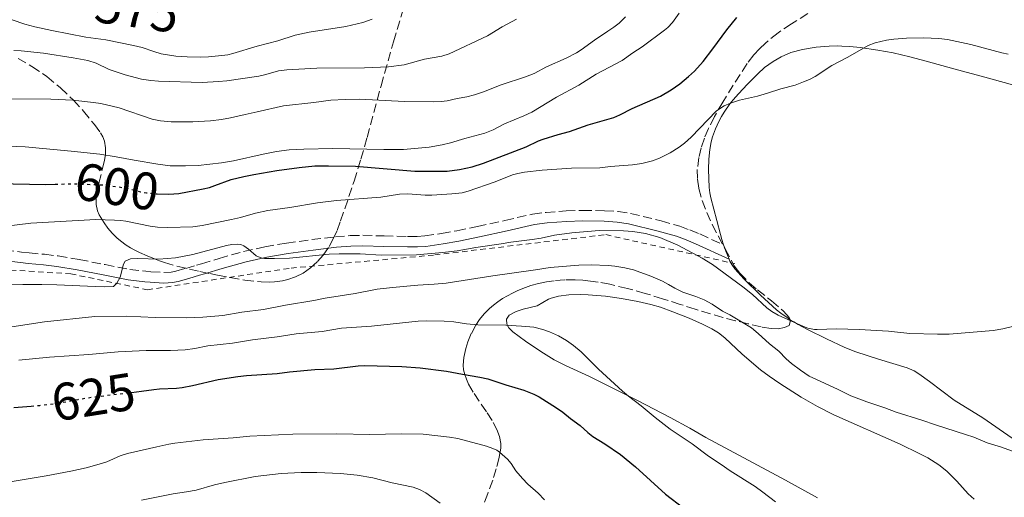
# Model space of a CAD drawing. Units: metres. Extents: x 655808 to 657680, y 4704728 to 4705773.
# Drawn here: x 656410 to 656596, y 4705345 to 4705436 of the extents above; entities that cross this region are included whole.
import ezdxf
from ezdxf.enums import TextEntityAlignment as Align

# ---------------------------------------------------------------- set-up
doc = ezdxf.new("R2010")
doc.units = ezdxf.units.M
doc.header["$MEASUREMENT"] = 0
for name, pattern in [('DGN Style 2', [1.7399219301090239, 1.043953158065414, -0.6959687720436097]), ('DGN Style 3', [2.435890702152634, 1.739921930109024, -0.6959687720436097]), ('DGN Style 5', [1.217945351076317, 0.5219765790327072, -0.6959687720436097])]:
    doc.linetypes.add(name, pattern=pattern)
for name, color, linetype, lineweight in [('Camino', 7, 'DGN Style 3', 0), ('Cota de curva de nivel directora', 7, 'Continuous', 0), ('Curva de nivel directora', 30, 'Continuous', 30), ('Curva de nivel directora no vista', 30, 'DGN Style 5', 30), ('Curva de nivel intermedia', 30, 'Continuous', 0), ('Línea de cambio de uso (parcela vista)', 92, 'Continuous', 0), ('Margen derecho', 7, 'Continuous', 0), ('Valla', 7, 'DGN Style 2', 0), ('Zona arbolada', 92, 'DGN Style 3', 0)]:
    doc.layers.add(name, color=color, linetype=linetype, lineweight=lineweight)
doc.styles.add('Style-Arial', font='arial.ttf')

msp = doc.modelspace()

# ---------------------------------------------------------------- linework, layer by layer
at = {"layer": 'Camino', "color": 7, "linetype": 'DGN Style 3', "lineweight": 0}
msp.add_polyline3d([(656404.4099999999, 4705392.090000001, 606.9600000000065), (656409.989999999, 4705391.440000001, 607.5800000000019), (656411.4299999983, 4705391.300000002, 607.8899999999995), (656414.3500000021, 4705391.029999999, 608.6600000000036), (656416.9600000004, 4705390.710000002, 609.0800000000019), (656420.9099999999, 4705390.03, 609.6100000000007), (656425.8699999999, 4705389.060000002, 610.3899999999996), (656430.51, 4705388.15, 610.7599999999949), (656433.5599999989, 4705387.810000001, 610.9900000000054), (656434.5300000012, 4705387.710000002, 610.9900000000054), (656436.9999999988, 4705387.570000002, 610.8399999999965), (656438.3799999979, 4705387.66, 610.9100000000036), (656439.2600000009, 4705387.820000002, 610.9700000000013), (656441.1400000006, 4705388.36, 611.0200000000043), (656443.1700000024, 4705388.960000002, 610.9900000000054), (656444.1200000001, 4705389.240000002, 610.9100000000036), (656447.4599999995, 4705390.230000001, 610.4299999999931), (656452.1000000021, 4705391.540000001, 610.279999999999), (656456.1099999996, 4705392.470000001, 610.1799999999929), (656460.239999998, 4705393.130000004, 610.0800000000019), (656465.0599999992, 4705393.810000001, 610.2299999999959), (656469.5399999986, 4705394.340000002, 609.9499999999971), (656472.3199999991, 4705394.580000001, 609.9100000000036), (656474.730000001, 4705394.630000002, 609.929999999993), (656478.7499999999, 4705394.510000002, 610.0800000000019), (656483.2100000011, 4705394.410000001, 610.0800000000019), (656485.0300000006, 4705394.42, 610.0800000000019), (656486.4600000011, 4705394.510000002, 610.0800000000019), (656489.6599999998, 4705394.980000001, 610.0800000000019), (656492.5599999987, 4705395.49, 610.0800000000019), (656496.4400000012, 4705396.290000001, 610.3800000000048), (656501.6499999971, 4705397.439999999, 610.2299999999959), (656506.920000002, 4705398.630000001, 610.2299999999959), (656509.4699999979, 4705398.970000001, 610.2299999999959), (656513.2600000009, 4705399.260000001, 610.2299999999959), (656516.4299999982, 4705399.359999999, 610.2599999999948), (656520.57, 4705399.279999999, 610.5399999999936), (656523.1400000005, 4705399.130000002, 610.5599999999977), (656525.510000002, 4705398.78, 610.5200000000042), (656531.280000001, 4705397.37, 610.3200000000072), (656534.8199999993, 4705396.34, 610.2299999999959), (656536.7500000005, 4705395.650000001, 610.2700000000042), (656538.6399999993, 4705394.880000004, 610.3500000000058), (656543.1599999988, 4705392.790000003, 610.3899999999996)], dxfattribs=at)
at = {"layer": 'Curva de nivel directora', "color": 30, "linetype": 'Continuous', "lineweight": 30, "flags": 128}
for points, elevation in [([(656435.5199999991, 4705402.5), (656435.7099999991, 4705402.480000002), (656437.9299999987, 4705402.460000002), (656439.8199999996, 4705402.560000001), (656444.4199999997, 4705403.420000001), (656445.6600000003, 4705403.720000001), (656446.6799999994, 4705404.050000001), (656449.7500000005, 4705405.190000001), (656452.1399999999, 4705405.79), (656454.0199999998, 4705406.160000001), (656458.4199999986, 4705406.930000001), (656462.6200000007, 4705407.470000001), (656465.6399999983, 4705407.779999999), (656468.1799999997, 4705407.830000001), (656473.3200000006, 4705407.720000002), (656484.6100000005, 4705406.800000001), (656490.7300000003, 4705406.82), (656493.0599999994, 4705407.08), (656495.4299999987, 4705407.630000002), (656497.6399999993, 4705408.330000003), (656505.7300000007, 4705411.420000001), (656508.0499999986, 4705412.520000001), (656508.9499999993, 4705412.86), (656511.7599999988, 4705413.74), (656513.889999999, 4705414.34), (656517.4400000008, 4705415.609999999), (656522.3200000002, 4705416.980000001), (656523.449999999, 4705417.480000001), (656525.8200000004, 4705418.7), (656531.1699999992, 4705421.020000001), (656533.1999999988, 4705422.220000001), (656534.8599999995, 4705423.37), (656536.5000000001, 4705424.720000003), (656537.6099999987, 4705425.770000001), (656539.2800000008, 4705427.61), (656541.1200000002, 4705429.980000001), (656543.74, 4705433.630000002), (656545.6299999986, 4705435.940000001)], 600.0000000000002), ([(656405.2799999993, 4705404.460000004), (656414.5099999984, 4705404.260000002), (656416.3700000005, 4705404.320000002)], 600.0000000000002), ([(656430.8699999999, 4705364.840000002), (656432.7400000008, 4705365.070000002), (656435.0599999987, 4705365.410000003), (656436.1499999994, 4705365.53), (656439.3999999994, 4705365.630000001), (656440.4299999998, 4705365.750000001), (656442.39, 4705366.12), (656447.2699999994, 4705367.289999999), (656451.02, 4705367.87), (656452.6399999984, 4705368.050000002), (656458.4599999988, 4705368.430000002), (656460.79, 4705368.710000001), (656465.6499999993, 4705369.150000001), (656469.2500000002, 4705369.29), (656473.8599999992, 4705369.870000001), (656475.1299999988, 4705369.92), (656482.1200000005, 4705369.730000002), (656485.5999999985, 4705369.470000001), (656490.5999999985, 4705368.869999999), (656493.6200000005, 4705368.270000001), (656496.8999999994, 4705367.74), (656498.4100000004, 4705367.41), (656501.8199999991, 4705366.25), (656505.2900000003, 4705365.250000001), (656507.1399999988, 4705364.5), (656508.1899999994, 4705363.970000003), (656511.4599999995, 4705361.880000004), (656512.6299999984, 4705361.060000002), (656514.079999999, 4705359.880000002), (656515.9199999986, 4705358.560000001), (656517.4099999995, 4705357.199999999), (656518.3199999991, 4705356.490000002), (656520.6500000005, 4705355.060000001), (656523.5699999996, 4705353.060000002), (656526.4699999986, 4705350.699999999), (656532.1199999992, 4705345.550000002), (656535.5999999995, 4705342.880000001)], 625.0000000000001), ([(656408.5400000005, 4705361.980000001), (656411.8300000007, 4705362.24)], 625.0000000000001)]:
    msp.add_lwpolyline(points, dxfattribs=dict(at, elevation=elevation))
at = {"layer": 'Curva de nivel directora no vista', "color": 30, "linetype": 'DGN Style 5', "lineweight": 30, "flags": 128}
for points, elevation in [([(656416.3700000005, 4705404.320000002), (656418.3599999996, 4705404.380000002), (656420.0899999996, 4705404.380000002), (656425.91, 4705404.189999999), (656430.0899999999, 4705403.550000001), (656432.5599999997, 4705402.9), (656433.6699999984, 4705402.699999999), (656435.5199999991, 4705402.5)], 600.0000000000006), ([(656411.8300000007, 4705362.24), (656413.4800000002, 4705362.369999999), (656416.8799999999, 4705362.77), (656420.7099999988, 4705363.51), (656423.7099999984, 4705363.980000001), (656430.8699999999, 4705364.840000002)], 625.0000000000005)]:
    msp.add_lwpolyline(points, dxfattribs=dict(at, elevation=elevation))
at = {"layer": 'Curva de nivel intermedia', "color": 30, "linetype": 'Continuous', "lineweight": 0, "flags": 128}
for points, elevation in [([(656401.0400000014, 4705411.779999998), (656410.6900000006, 4705411.4), (656419.4300000003, 4705410.609999999), (656424.8399999995, 4705409.999999999), (656427.9300000007, 4705409.539999999), (656431.3600000017, 4705408.850000001), (656435.8400000011, 4705408.099999999), (656438.1600000011, 4705407.829999999), (656441.0700000012, 4705407.789999999), (656443.4900000021, 4705407.88), (656447.910000001, 4705408.380000001), (656450.1999999997, 4705408.749999999), (656455.79, 4705410.01), (656458.3600000005, 4705410.509999999), (656460.740000001, 4705410.849999999), (656463.5300000004, 4705410.970000002), (656469.010000001, 4705411.09), (656478.7000000007, 4705410.899999999), (656482.4400000002, 4705410.929999999), (656487.3000000016, 4705411.34), (656489.7600000004, 4705411.760000001), (656491.3800000009, 4705412.149999999), (656494.0400000006, 4705412.970000001), (656497.8700000017, 4705414.020000001), (656499.4400000009, 4705414.619999999), (656501.6100000012, 4705415.739999999), (656505.2300000022, 4705417.27), (656506.760000001, 4705418.01), (656511.4300000003, 4705420.849999999), (656515.7000000018, 4705423.090000001), (656518.9600000007, 4705425.180000001), (656523.9100000015, 4705427.789999999), (656525.9600000012, 4705429.269999999), (656527.7200000003, 4705430.399999999), (656531.9400000004, 4705433.509999999), (656532.5500000005, 4705434.05), (656533.4500000014, 4705435.02), (656534.7099999997, 4705436.789999997)], 595.0000000000001), ([(656408.2099999997, 4705435.480000001), (656410.6399999993, 4705434.689999999), (656412.5300000003, 4705434.17), (656415.7199999999, 4705433.459999999), (656422.1900000008, 4705432.21), (656425.9900000006, 4705431.680000001), (656431.240000001, 4705430.659999999), (656432.9000000019, 4705430.220000001), (656435.1100000001, 4705429.460000001), (656436.5000000005, 4705429.069999999)], 580.0000000000001), ([(656408.5600000005, 4705429.710000001), (656409.9500000009, 4705429.630000001), (656414.1700000009, 4705429.15), (656419.7800000012, 4705428.31), (656422.5599999997, 4705427.810000001), (656424.1599999999, 4705427.270000001), (656426.640000001, 4705426.09), (656429.6300000016, 4705425.09), (656432.7699999998, 4705424.230000001), (656434.490000001, 4705423.970000001), (656435.9400000017, 4705423.869999998), (656444.2200000007, 4705423.630000002), (656447.3400000011, 4705423.779999999), (656448.9500000003, 4705423.949999998), (656454.9800000008, 4705424.82), (656456.3200000019, 4705425.130000001), (656458.7500000016, 4705425.8), (656460.3099999995, 4705426.01), (656466.0000000002, 4705426.329999999), (656475.0300000004, 4705426.380000001), (656479.6100000005, 4705426.600000001), (656482.5400000006, 4705426.990000002), (656486.4500000001, 4705428.019999999), (656489.6799999998, 4705428.59), (656491.1200000015, 4705429.029999999), (656498.3500000001, 4705432.439999998), (656501.1200000016, 4705434.179999999), (656503.8900000011, 4705435.63)], 585), ([(656436.5000000005, 4705429.069999999), (656439.2400000007, 4705428.619999998), (656441.3799999999, 4705428.460000002), (656443.9800000016, 4705428.42), (656445.4400000012, 4705428.49), (656448.0000000005, 4705428.73), (656449.1100000013, 4705428.88), (656450.0700000002, 4705429.09), (656454.6600000013, 4705430.520000001), (656458.6199999996, 4705431.539999999), (656461.8700000019, 4705432.61), (656464.5600000008, 4705433.150000001), (656471.5200000012, 4705434.250000001), (656472.5500000016, 4705434.460000001), (656474.7000000018, 4705435.009999999), (656476.4699999999, 4705435.63)], 580.0000000000001), ([(656507.2000000014, 4705425.31), (656509.5700000006, 4705426.59), (656513.3000000013, 4705428.249999999), (656515.2300000001, 4705429.220000001), (656516.1300000009, 4705429.81), (656518.6400000011, 4705431.649999999), (656521.2200000006, 4705433.320000002), (656522.3400000003, 4705434.119999999), (656523.3200000015, 4705434.880000001), (656524.570000001, 4705436.039999999)], 590.0000000000001), ([(656558.32, 4705423.71), (656559.4600000001, 4705424.190000001), (656560.5000000015, 4705424.74), (656563.6900000012, 4705426.83), (656566.7199999997, 4705428.439999999), (656570.5399999997, 4705430.619999998), (656571.8899999999, 4705431.130000001), (656574.0700000012, 4705431.630000001), (656575.4200000013, 4705431.850000001), (656577.86, 4705432.039999999), (656581.0600000008, 4705432.109999999), (656583.990000001, 4705431.98), (656585.6300000016, 4705431.77), (656590.0199999993, 4705430.789999999), (656595.9100000013, 4705429.220000001), (656597.1200000005, 4705428.96)], 605.0000000000001), ([(656407.6900000012, 4705420.539999999), (656415.5299999999, 4705420.46), (656419.7099999997, 4705420.23), (656423.6700000004, 4705419.840000001), (656425.0200000005, 4705419.65), (656428.5200000008, 4705418.789999999), (656434.7700000004, 4705416.650000001), (656436.3399999995, 4705416.359999998), (656438.3900000014, 4705416.180000001), (656442.4900000007, 4705416.13), (656445.8500000001, 4705416.359999998), (656447.890000001, 4705416.579999999), (656449.6000000008, 4705416.880000001), (656452.4100000004, 4705417.560000001), (656454.7100000004, 4705418.019999999), (656459.6600000013, 4705419.21), (656465.4600000017, 4705419.8), (656468.6700000013, 4705420.279999998), (656471.4000000005, 4705420.41), (656474.1100000017, 4705420.429999999), (656482.6500000001, 4705420.029999998), (656488.1200000019, 4705419.960000001), (656489.5700000003, 4705420.010000001), (656490.7200000014, 4705420.130000001), (656492.6100000001, 4705420.59), (656494.4200000007, 4705420.92), (656495.9299999994, 4705421.28), (656497.6399999993, 4705421.820000002), (656500.9899999998, 4705423.189999999), (656505.5700000019, 4705424.669999998), (656507.2000000014, 4705425.31)], 590.0000000000001), ([(656404.4500000001, 4705396.020000001), (656411.7700000004, 4705396.949999998), (656424.0500000004, 4705397.609999999), (656427.6500000014, 4705397.529999999), (656428.8100000013, 4705397.429999999), (656429.7500000001, 4705397.29), (656434.3800000015, 4705396.329999999), (656435.7699999994, 4705396.190000001), (656437.7099999996, 4705396.119999998), (656442.4900000007, 4705396.26), (656444.2400000008, 4705396.470000001), (656449.7900000009, 4705397.609999999), (656451.5200000008, 4705398.019999999), (656454.3500000006, 4705398.850000001), (656456.7100000009, 4705399.310000001), (656460.8799999994, 4705399.909999999), (656466.1299999999, 4705400.759999999), (656469.7000000017, 4705401.239999999), (656478.1399999995, 4705401.880000001), (656481.6900000012, 4705402.449999998), (656483.2500000015, 4705402.5), (656486.5700000006, 4705402.209999999), (656487.7799999999, 4705402.220000001), (656491.610000001, 4705402.48), (656493.5900000014, 4705402.71), (656494.6799999999, 4705402.980000001), (656499.85, 4705404.789999999), (656503.14, 4705406.119999999), (656504.1000000011, 4705406.38), (656505.3600000017, 4705406.609999998), (656508.7100000001, 4705406.99), (656514.3000000003, 4705407.38), (656519.6500000014, 4705407.410000001), (656521.7100000001, 4705407.67), (656525.8600000007, 4705407.989999999), (656527.6700000011, 4705408.249999999), (656529.6800000007, 4705408.779999998), (656531.0199999994, 4705409.279999999), (656533.0199999999, 4705410.279999998), (656534.6900000018, 4705411.359999998), (656535.7300000011, 4705412.130000002), (656537.0099999999, 4705413.24), (656541.8100000009, 4705418.24), (656543.2500000005, 4705419.190000001), (656544.4400000017, 4705419.670000001), (656546.1400000005, 4705420.259999999), (656549.6000000006, 4705421.05), (656551.4800000003, 4705421.56), (656554.0199999994, 4705422.38), (656556.7000000017, 4705423.130000001), (656558.32, 4705423.71)], 605.0000000000001), ([(656399.7400000006, 4705385.510000001), (656410.2600000015, 4705385.32), (656413.810000001, 4705385.32), (656416.7000000012, 4705385.249999999), (656423.9800000011, 4705384.929999999), (656425.8099999995, 4705384.88), (656427.4099999999, 4705384.939999999), (656428.0600000003, 4705385.529999998), (656428.6799999995, 4705386.710000001), (656429.320000001, 4705389.149999999), (656429.6699999997, 4705389.75), (656430.6799999999, 4705390.159999999), (656432.05, 4705390.2), (656436.0199999998, 4705390.09), (656439.2100000017, 4705390.380000001), (656442.4500000004, 4705390.98), (656448.8699999999, 4705392.679999999), (656449.8800000001, 4705392.859999999), (656451.02, 4705392.96), (656451.560000001, 4705392.869999998), (656452.1399999999, 4705392.63), (656453.0400000009, 4705391.970000001), (656454.4700000011, 4705390.73), (656455.5599999997, 4705390.269999999), (656456.0700000017, 4705390.220000001), (656457.9900000016, 4705390.2), (656460.8200000013, 4705390.31), (656468.3099999992, 4705391.050000002), (656470.2400000005, 4705391.119999998), (656474.2400000015, 4705391.109999999), (656478.2200000001, 4705390.869999998), (656484.9200000011, 4705390.949999998), (656489.8400000008, 4705391.34), (656492.6100000001, 4705391.689999999), (656496.1600000019, 4705392.33), (656500.9899999998, 4705393.01), (656502.7900000013, 4705393.34), (656506.8100000002, 4705393.81), (656508.5700000015, 4705394.100000001), (656511.0599999994, 4705394.65), (656514.3700000019, 4705395.109999998), (656519.5500000007, 4705395.570000002), (656524.1399999995, 4705395.470000001), (656525.9099999998, 4705395.37), (656528.3100000004, 4705394.939999999), (656531.0599999997, 4705394.179999999), (656534.4800000017, 4705392.739999999), (656539.0999999996, 4705390.31), (656541.0199999998, 4705389.100000001), (656546.7900000009, 4705384.88), (656548.6200000015, 4705383.38), (656551.3700000008, 4705380.899999999), (656552.2900000017, 4705380.199999999), (656553.4900000021, 4705379.489999998), (656555.3099999991, 4705378.630000001)], 609.9999999999999), ([(656406.4999999999, 4705376.999999999), (656414.3300000018, 4705378.230000001), (656423.8899999994, 4705379.199999998), (656429.9199999999, 4705379.31), (656435.3400000003, 4705379.06), (656441.2099999998, 4705378.960000001), (656444.3500000003, 4705379.109999998), (656448.1900000004, 4705379.429999999), (656451.78, 4705380.029999999), (656455.9000000019, 4705380.579999999), (656460.0300000003, 4705381.399999999), (656465.4100000003, 4705382.279999998), (656467.5700000017, 4705382.689999999), (656473.2600000001, 4705383.559999999), (656477.4600000001, 4705384.38), (656480.3300000001, 4705384.720000002), (656485.1400000001, 4705385.140000001), (656488.2500000015, 4705385.329999999), (656490.5000000001, 4705385.56), (656499.3899999994, 4705386.970000001), (656507.4900000021, 4705388.05), (656510.23, 4705388.539999999), (656515.6600000015, 4705388.949999998), (656518.0199999998, 4705389.04), (656521.2400000006, 4705388.899999999), (656522.5500000004, 4705388.760000001), (656524.41, 4705388.460000001), (656526.0300000005, 4705388.05), (656529.3699999999, 4705386.850000001), (656531.5700000017, 4705385.929999999), (656532.7000000003, 4705385.32), (656533.8899999994, 4705384.58), (656535.4400000006, 4705383.82), (656537.9100000005, 4705383.009999999), (656539.4400000017, 4705382.41), (656540.9500000004, 4705381.59), (656542.9500000009, 4705380.26), (656544.3099999998, 4705379.529999999), (656548.4400000004, 4705377.059999999), (656549.7000000012, 4705376.009999999), (656551.8300000012, 4705374.029999998), (656553.6100000005, 4705372.630000001), (656555.040000001, 4705371.179999999), (656556.0100000009, 4705370.32), (656557.7200000009, 4705369.029999998), (656559.3800000016, 4705367.939999999), (656561.4400000003, 4705366.930000001), (656564.9000000004, 4705365.369999999), (656567.3099999998, 4705364.17), (656570.3099999995, 4705363.060000001), (656573.7600000006, 4705361.890000002), (656575.8799999995, 4705361.070000002), (656580.7600000012, 4705359.56), (656583.3300000017, 4705358.67), (656589.0500000014, 4705356.849999999), (656590.5800000003, 4705356.31), (656593.1200000017, 4705355.289999999)], 615), ([(656409.4600000014, 4705370.939999999), (656415.320000002, 4705371.509999999), (656422.7400000006, 4705372.039999999), (656428.3399999997, 4705372.550000001), (656433.6300000005, 4705372.800000001), (656438.2300000006, 4705372.779999998), (656441.0199999999, 4705372.929999999), (656442.8500000006, 4705373.159999998), (656445.3400000005, 4705373.659999999), (656450.0000000009, 4705374.17), (656453.7800000005, 4705374.830000001), (656458.4900000001, 4705375.359999998), (656462.0700000008, 4705375.92), (656467.0199999996, 4705376.409999998), (656470.6699999997, 4705376.999999999), (656476.3600000005, 4705377.42), (656485.2100000017, 4705378.36), (656486.7100000015, 4705378.430000001), (656490.1800000004, 4705378.329999999), (656491.9700000009, 4705378.219999999), (656494.4100000017, 4705377.859999999), (656496.5100000005, 4705377.66), (656501.8200000012, 4705377.59), (656504.8000000007, 4705377.42), (656507.1400000011, 4705377.189999999), (656508.870000001, 4705376.789999999), (656510.1200000006, 4705376.33), (656511.8500000006, 4705375.579999999), (656513.3800000016, 4705374.660000001), (656514.7000000004, 4705373.699999999), (656516.1500000011, 4705372.509999998), (656519.400000001, 4705369.220000001), (656523.9699999997, 4705365.05), (656525.1299999999, 4705364.109999998), (656527.5300000004, 4705362.31), (656530.1600000011, 4705360.09), (656532.9999999999, 4705357.880000001), (656537.1600000019, 4705355.069999999), (656540.2599999997, 4705352.720000001), (656542.6800000004, 4705351.149999999), (656544.3800000015, 4705349.970000001), (656549.130000001, 4705346.96), (656550.5700000006, 4705345.930000001), (656552.9900000013, 4705344.07)], 620.0000000000001), ([(656555.3099999991, 4705378.630000001), (656558.2900000009, 4705377.329999999), (656559.1500000014, 4705377.019999999), (656560.3600000007, 4705376.779999999), (656560.8900000004, 4705376.76), (656564.5700000017, 4705376.88), (656568.85, 4705376.779999999), (656574.4400000002, 4705376.440000001), (656578.4700000001, 4705376.029999998), (656583.7300000017, 4705375.859999998), (656585.9500000012, 4705375.880000001), (656594.2700000006, 4705376.59), (656596.1000000013, 4705376.88), (656597.9299999997, 4705377.32)], 609.9999999999999), ([(656408.240000001, 4705347.930000001), (656414.6800000005, 4705348.999999999), (656419.3400000009, 4705349.88), (656422.2700000012, 4705350.539999999), (656425.1600000013, 4705351.350000001), (656426.1400000004, 4705351.679999999), (656428.7199999997, 4705352.77), (656430.100000001, 4705353.23), (656435.6199999996, 4705354.52), (656437.9000000019, 4705354.980000001), (656439.0700000008, 4705355.179999999), (656444.4500000009, 4705355.859999998), (656450.1600000019, 4705356.199999998), (656453.270000001, 4705356.509999999), (656461.4699999995, 4705356.88), (656469.8, 4705356.96), (656476.0600000008, 4705356.830000001), (656481.9700000007, 4705357.000000001), (656486.1700000005, 4705356.909999999), (656491.1900000008, 4705356.33), (656492.7400000021, 4705356.06), (656498.1800000002, 4705354.619999998), (656499.4100000019, 4705354.2), (656500.1400000004, 4705353.88), (656500.6700000003, 4705353.519999999), (656502.1500000021, 4705352.17), (656502.8600000006, 4705351.33), (656503.7700000004, 4705349.970000001), (656505.030000001, 4705348.480000001), (656506.0300000003, 4705347.420000001), (656507.9500000002, 4705345.689999999), (656509.1900000006, 4705344.42)], 630.0000000000001), ([(656593.1200000017, 4705355.289999999), (656595.870000001, 4705354.470000001), (656599.1600000013, 4705353.23)], 615), ([(656432.7200000007, 4705344.380000001), (656438.74, 4705345.560000001), (656441.2800000014, 4705345.95), (656443.120000001, 4705346.31), (656446.570000002, 4705347.310000001), (656448.5500000003, 4705347.760000001), (656454.2900000003, 4705348.849999999), (656459.240000001, 4705349.42), (656463.0099999995, 4705349.630000001), (656466.0100000014, 4705349.66), (656470.5100000009, 4705349.439999999), (656473.6700000014, 4705349.109999998), (656476.5900000005, 4705348.609999999), (656480.2699999998, 4705347.689999999), (656484.2700000006, 4705346.84), (656485.4500000009, 4705346.42), (656486.6500000011, 4705345.8), (656489.4000000004, 4705343.829999999)], 635.0000000000001)]:
    msp.add_lwpolyline(points, dxfattribs=dict(at, elevation=elevation))
at = {"layer": 'Línea de cambio de uso (parcela vista)', "color": 92, "linetype": 'Continuous', "lineweight": 0, "extrusion": (-0.02518031786332118, 0.0761815743589923, 0.9967759624511856), "elevation": 342540.3982745534, "flags": 128}
msp.add_lwpolyline([(-2100074.089412643, -4247837.127900819), (-2100074.089412643, -4247837.743591009)], dxfattribs=at)
at = {"layer": 'Línea de cambio de uso (parcela vista)', "color": 92, "linetype": 'Continuous', "lineweight": 0, "extrusion": (0.24558483547492, 0.162126141216263, 0.955721299814481), "elevation": 924687.305486696, "flags": 128}
msp.add_lwpolyline([(3565153.028675502, -3001063.811777432), (3565154.633095351, -3001064.117615538), (3565155.240325093, -3001064.289564517)], dxfattribs=at)
at = {"layer": 'Línea de cambio de uso (parcela vista)', "color": 92, "linetype": 'Continuous', "lineweight": 0}
for points in [[(656543.1600000003, 4705392.789999999, 610.1000000000058), (656542.8200000003, 4705393.82, 610.0200000000041), (656542.5700000003, 4705394.75, 609.8500000000058), (656541.8399999999, 4705397.430000001, 609.1100000000006), (656540.7100000001, 4705401.74, 608.5099999999948), (656540.5099999999, 4705402.710000001, 608.320000000007), (656540.4000000004, 4705403.689999999, 608.1300000000047), (656540.2699999996, 4705407.100000001, 607.4900000000052), (656540.3499999996, 4705409.07, 607.1499999999943), (656540.5499999998, 4705410.930000001, 606.7700000000041), (656540.8200000003, 4705412.350000001, 606.3600000000006), (656541.0700000003, 4705413.279999999, 606.0899999999965), (656541.6299999999, 4705414.84, 605.7700000000041), (656542.2400000002, 4705416.210000001, 605.6300000000047), (656542.7599999999, 4705417.180000001, 605.4799999999959), (656543.25, 4705418, 605.2100000000064), (656544.3200000003, 4705419.560000001, 604.5200000000041), (656544.9900000002, 4705420.33, 604.3800000000047), (656545.9800000006, 4705421.449999999, 604.3800000000047), (656547.6900000004, 4705423.289999999, 604.4400000000023), (656549.6500000004, 4705425.25, 604.0899999999965), (656550.9299999997, 4705426.430000001, 603.9400000000023), (656552.54, 4705427.609999999, 603.8399999999965), (656554.04, 4705428.49, 603.820000000007), (656555.8700000001, 4705429.279999999, 603.820000000007), (656558.0999999996, 4705429.869999999, 603.820000000007), (656560.6900000004, 4705430.300000001, 603.820000000007), (656563.1799999997, 4705430.52, 603.7200000000012), (656564.6799999997, 4705430.550000001, 603.6600000000036), (656565.5999999996, 4705430.529999999, 603.679999999993), (656567.0899999999, 4705430.449999999, 603.820000000007), (656569.0700000003, 4705430.26, 604.0599999999977), (656572.3899999997, 4705429.77, 604.1900000000023), (656575.3399999999, 4705429.210000001, 604.2599999999948), (656578.5, 4705428.460000001, 604.3999999999943), (656581.54, 4705427.680000001, 604.570000000007), (656586.8099999997, 4705426.220000001, 605.1600000000036), (656592.7100000001, 4705424.600000001, 605.4700000000012), (656599.3399999999, 4705422.779999999, 605.9600000000064)], [(656555.7790999999, 4705378.6249, 610.6255999999995), (656555.1799999997, 4705379.01, 610.5399999999936), (656553.9800000006, 4705379.880000001, 610.3699999999953), (656553.2000000002, 4705380.52, 610.320000000007), (656550.1399999997, 4705383.25, 610.4400000000023), (656547.0599999997, 4705386.300000001, 610.5), (656545.2999999998, 4705388.25, 610.429999999993), (656544.7300000006, 4705389.060000001, 610.3699999999953), (656544.3499999996, 4705389.75, 610.320000000007), (656544.1900000004, 4705390.109999999, 610.2899999999936)], [(656560.9900000002, 4705344.800000001, 619.6600000000036), (656554.9199999999, 4705348.199999999, 619.3999999999943), (656544.2699999996, 4705353.869999999, 619), (656541.5599999997, 4705355.32, 618.9499999999971), (656539.8099999997, 4705356.289999999, 618.9799999999959), (656536.7699999996, 4705358.02, 619.1600000000036), (656533.0099999999, 4705360.09, 619.4799999999959), (656526.8200000003, 4705363.300000001, 620.1100000000006), (656521.7400000002, 4705365.850000001, 620.4900000000052), (656517.7000000002, 4705367.84, 620.6100000000006), (656513.1600000003, 4705369.930000001, 620.4799999999959), (656510.9900000002, 4705371.029999999, 620.4600000000064), (656508.4699999997, 4705372.58, 620.4600000000064), (656505.5599999997, 4705374.52, 620.4600000000064), (656503.1500000004, 4705376.310000001, 620.3099999999977), (656502.4199999999, 4705377.100000001, 620.3099999999977), (656502.04, 4705377.75, 620.3099999999977), (656502, 4705378.699999999, 620.3099999999977), (656502.5, 4705379.449999999, 620.1600000000036), (656503.8200000003, 4705380.17, 620.1600000000036), (656505.1600000003, 4705380.609999999, 620.1399999999994), (656507.7800000003, 4705381.230000001, 620.0099999999948), (656509.9400000004, 4705382.51, 620.029999999999), (656510.4500000002, 4705382.720000001, 620.0099999999948), (656511.8499999996, 4705383.08, 619.7100000000064), (656513.7699999996, 4705383.33, 619.1000000000058), (656515.9400000004, 4705383.369999999, 618.6999999999971), (656517.4299999997, 4705383.33, 618.5200000000041), (656520.7800000003, 4705383.060000001, 618.3999999999943), (656523.7999999998, 4705382.66, 618.279999999999), (656526.9100000003, 4705382.09, 618.1600000000036), (656529.3399999999, 4705381.52, 618.1000000000058), (656531.2000000002, 4705380.970000001, 618.0200000000041), (656533.5499999998, 4705380.130000001, 617.8699999999953), (656536.6399999997, 4705378.880000001, 617.6300000000047), (656539.1200000001, 4705377.779999999, 617.4400000000023), (656540.9100000003, 4705376.880000001, 617.2700000000041), (656542.1900000004, 4705376.119999999, 617.1600000000036), (656543.4100000003, 4705375.17, 617.1300000000047), (656546.6799999997, 4705372.08, 617.1300000000047), (656550.1399999997, 4705369.109999999, 617.1300000000047), (656551.7599999999, 4705367.92, 617.0899999999965), (656553.8200000003, 4705366.529999999, 616.9900000000052), (656557.8899999997, 4705363.930000001, 617.0500000000029), (656560.9299999997, 4705362.180000001, 617.1999999999971), (656564.04, 4705360.59, 617.3699999999953), (656576.6500000004, 4705355.01, 618.0599999999977), (656580.2400000002, 4705353.26, 618.0200000000041), (656581.8700000001, 4705352.41, 618.1000000000058), (656583.9800000006, 4705351.08, 618.2899999999936), (656585.4800000006, 4705349.880000001, 618.3899999999994), (656587.4100000003, 4705347.99, 618.5), (656589.5099999999, 4705345.560000001, 618.8000000000029), (656590.6500000004, 4705344.57, 618.9100000000036)], [(656618.2100000001, 4705343.970000001, 616.4100000000036), (656614.2300000006, 4705346.08, 616.2400000000052), (656610.7599999999, 4705348.029999999, 616.0899999999965), (656608.1799999997, 4705349.550000001, 615.929999999993), (656605.7300000006, 4705351.039999999, 615.6600000000036), (656601.9500000002, 4705353.430000001, 615.1600000000036), (656597.8799999999, 4705356.119999999, 614.6000000000058), (656592.3200000003, 4705360, 613.8000000000029), (656586.8499999996, 4705363.380000001, 612.929999999993), (656582.1799999997, 4705366.91, 612.2899999999936), (656580.2000000002, 4705368.380000001, 611.8500000000058), (656579.3099999997, 4705368.939999999, 611.6900000000023), (656577.9400000004, 4705369.51, 611.5), (656572.5, 4705371.15, 610.8899999999994), (656568.2199999997, 4705372.52, 610.929999999993), (656566.1699999999, 4705373.32, 610.820000000007), (656562.6500000004, 4705374.970000001, 610.6199999999953), (656559.0700000003, 4705376.75, 610.75), (656557.2999999998, 4705377.689999999, 610.779999999999), (656556.4400000004, 4705378.199999999, 610.7200000000012), (656555.7790999999, 4705378.6249, 610.6255999999995)]]:
    msp.add_polyline3d(points, dxfattribs=at)
at = {"layer": 'Margen derecho', "color": 7, "linetype": 'Continuous', "lineweight": 0}
msp.add_polyline3d([(656404.2199999976, 4705390.100000001, 606.9600000000065), (656409.7699999998, 4705389.450000001, 607.5800000000019), (656411.2399999984, 4705389.310000001, 607.8899999999995), (656414.1299999985, 4705389.040000002, 608.6600000000036), (656416.6599999988, 4705388.730000001, 609.0800000000019), (656420.5399999989, 4705388.060000001, 609.6100000000007), (656425.4899999977, 4705387.100000001, 610.3899999999996), (656430.2100000007, 4705386.17, 610.7599999999949), (656433.350000001, 4705385.820000002, 610.9900000000054), (656434.3700000002, 4705385.720000001, 610.9900000000054), (656437.0100000022, 4705385.57, 610.8399999999965), (656438.6200000015, 4705385.670000001, 610.9100000000036), (656439.719999999, 4705385.87, 610.9700000000013), (656441.6999999994, 4705386.440000001, 611.0200000000043), (656443.7399999979, 4705387.040000001, 610.9900000000054), (656444.6900000002, 4705387.33, 610.9100000000036), (656448.0199999983, 4705388.310000001, 610.4299999999931), (656452.6000000003, 4705389.609999999, 610.279999999999), (656456.4999999985, 4705390.510000001, 610.1799999999929), (656460.5399999997, 4705391.17, 610.0800000000019), (656465.3099999975, 4705391.82, 610.2299999999959), (656469.7399999975, 4705392.350000001, 609.9499999999971), (656472.4200000019, 4705392.58, 609.9100000000036), (656474.7199999975, 4705392.630000002, 609.929999999993), (656478.6900000017, 4705392.510000001, 610.0800000000019), (656483.1900000012, 4705392.41, 610.0800000000019), (656485.1000000022, 4705392.420000002, 610.0800000000019), (656486.6700000013, 4705392.52, 610.0800000000019), (656489.9699999981, 4705393, 610.0800000000019), (656492.9299999997, 4705393.520000001, 610.0800000000019), (656496.8599999992, 4705394.340000002, 610.3800000000048), (656502.0699999994, 4705395.49, 610.2299999999959), (656507.2699999984, 4705396.660000003, 610.2299999999959), (656509.6800000002, 4705396.980000001, 610.2299999999959), (656513.3700000005, 4705397.27, 610.2299999999959), (656516.4400000017, 4705397.359999999, 610.2599999999948), (656520.510000002, 4705397.280000002, 610.5399999999936), (656522.9400000017, 4705397.130000001, 610.5599999999977), (656525.1200000008, 4705396.82, 610.5200000000042), (656530.7600000004, 4705395.440000001, 610.3200000000072), (656534.199999998, 4705394.439999999, 610.2299999999959), (656536.0300000008, 4705393.78, 610.2700000000042), (656537.839999999, 4705393.040000001, 610.3500000000058), (656544.1900000013, 4705390.11, 610.3899999999996)], dxfattribs=at)
at = {"layer": 'Valla', "color": 7, "linetype": 'DGN Style 2', "lineweight": 0}
msp.add_polyline3d([(656211.8399999999, 4705379.630000001, 598.9199999999983), (656242.0999999996, 4705381.550000001, 602.279999999999), (656277.0300000003, 4705388.42, 599.6900000000023), (656310.1100000005, 4705395.300000001, 600.3000000000029), (656324.9600000001, 4705396.67, 602.1999999999971), (656355.2199999997, 4705392.550000001, 604.570000000007), (656371.4500000002, 4705390.350000001, 605.8699999999953), (656419.3099999997, 4705387.32, 609.1300000000047), (656433.8899999997, 4705384.300000001, 612.2400000000052), (656461.1200000001, 4705388.42, 611.1000000000058), (656488.3499999996, 4705390.9, 610.2700000000041), (656520.7999999998, 4705394.75, 610.5899999999965), (656545.2800000003, 4705389.25, 609.570000000007)], dxfattribs=at)
at = {"layer": 'Zona arbolada', "color": 92, "linetype": 'DGN Style 3', "lineweight": 0, "extrusion": (0.2312963425791177, 0.5815978190049356, 0.7799012622365897), "elevation": 2888979.655978511, "flags": 128}
msp.add_lwpolyline([(1128747.696652869, -3598803.640379617), (1128747.021514742, -3598803.129117932), (1128746.703490212, -3598802.759891135)], dxfattribs=at)
at = {"layer": 'Zona arbolada', "color": 92, "linetype": 'DGN Style 3', "lineweight": 0}
for points in [[(656409.3200000003, 4705428.189999999, 596.0200000000041), (656411.9400000004, 4705426.67, 596.529999999999), (656414.7699999996, 4705424.720000001, 597.2599999999948), (656417.4000000004, 4705422.58, 598.1499999999943), (656419.8200000003, 4705420.279999999, 599.2299999999959), (656421.7400000002, 4705418.189999999, 600.3099999999977), (656423.7999999998, 4705415.630000001, 601.7899999999936), (656424.9500000002, 4705414.060000001, 602.7899999999936), (656425.4000000004, 4705413.279999999, 603.2899999999936), (656425.7000000002, 4705412.470000001, 603.7899999999936), (656425.9100000003, 4705411.210000001, 604.5399999999936), (656425.8899999997, 4705409.880000001, 605.3000000000029), (656425.6799999997, 4705408.550000001, 606.0500000000029), (656424.5099999999, 4705403.980000001, 608.570000000007), (656424.1799999997, 4705402.199999999, 609.570000000007), (656424.1200000001, 4705401.33, 610.0800000000017), (656424.1399999997, 4705400.49, 610.5800000000017), (656424.4000000004, 4705399.27, 611.3399999999965), (656424.7400000002, 4705398.5, 611.8399999999965), (656425.6399999997, 4705397, 612.8800000000047), (656426.3600000005, 4705395.99, 613.6399999999994), (656427.1600000003, 4705395.029999999, 614.3999999999943), (656428.0599999997, 4705394.130000001, 615.1600000000036), (656428.7300000006, 4705393.560000001, 615.6600000000036), (656429.8399999999, 4705392.76, 616.3999999999943), (656430.6600000003, 4705392.25, 616.8899999999994), (656431.4600000001, 4705391.82, 617.320000000007), (656432.3899999997, 4705391.359999999, 617.7200000000012), (656433.79, 4705390.720000001, 618.0899999999965), (656435.2100000001, 4705390.15, 618.1999999999971), (656436.1500000004, 4705389.800000001, 618.1600000000036), (656437.0999999996, 4705389.480000001, 618.0399999999936), (656439.4699999997, 4705388.77, 617.4900000000052), (656443.79, 4705387.74, 616.1600000000036), (656445.7199999997, 4705387.359999999, 615.7100000000064), (656447.1699999999, 4705387.09, 615.5099999999948), (656452.3399999999, 4705386.130000001, 615.279999999999), (656455.4199999999, 4705385.800000001, 615.179999999993), (656456.9600000001, 4705385.77, 615.1300000000047), (656457.9800000006, 4705385.82, 615.0899999999965), (656459.4900000002, 4705386.02, 615.0200000000041), (656460.4900000002, 4705386.25, 614.9700000000012), (656461.9500000002, 4705386.76, 614.8699999999953), (656463.3799999999, 4705387.470000001, 614.7599999999948), (656464.7699999996, 4705388.430000001, 614.6100000000006), (656466.1500000004, 4705389.680000001, 614.4100000000036), (656467.2000000002, 4705390.869999999, 614.179999999993), (656468.3499999996, 4705392.529999999, 613.8399999999965), (656469.0599999997, 4705393.810000001, 613.5500000000029), (656469.8499999996, 4705395.57, 613.1399999999994), (656470.5099999999, 4705397.359999999, 612.6999999999971), (656473.0599999997, 4705404.880000001, 610.8399999999965), (656474.3399999999, 4705409.039999999, 609.75), (656475.54, 4705413.210000001, 608.6100000000006), (656478.2000000002, 4705423, 605.8000000000029), (656480.5099999999, 4705431.34, 603.25), (656482.4900000002, 4705437.76, 601.1999999999971)], [(656474.3399999999, 4705409.039999999, 609.75), (656475.54, 4705413.210000001, 608.6100000000006), (656478.2000000002, 4705423, 605.8000000000029), (656480.5099999999, 4705431.34, 603.25), (656482.4900000002, 4705437.76, 601.1999999999971)], [(656561.1799999997, 4705437.99, 608.6300000000047), (656556.0300000003, 4705434.76, 609.029999999999), (656553.4900000002, 4705433.02, 609.2200000000012), (656551.0700000003, 4705431.09, 609.4400000000023), (656549.9500000002, 4705430.02, 609.5800000000017), (656548.8899999997, 4705428.869999999, 609.7400000000052), (656547.6100000005, 4705427.189999999, 609.9799999999959), (656544.9800000006, 4705423.100000001, 610.6399999999994), (656542.9900000002, 4705419.91, 611.179999999993), (656541.4299999997, 4705417.17, 611.6499999999943), (656540.29, 4705414.880000001, 612.0399999999936), (656539.5199999996, 4705413.07, 612.3500000000058), (656538.9000000004, 4705411.24, 612.6499999999943), (656538.4500000002, 4705409.41, 612.9600000000064), (656538.1600000003, 4705407.130000001, 613.3300000000017), (656538.1900000004, 4705405.300000001, 613.6199999999953), (656538.4500000002, 4705403.51, 613.8800000000047), (656539.0700000003, 4705401.220000001, 614.1499999999943), (656539.9400000004, 4705398.939999999, 614.3800000000047), (656541, 4705396.65, 614.6000000000058), (656543.4199999999, 4705392.08, 615.0899999999965), (656545.1600000003, 4705388.83, 615.5800000000017), (656546.2000000002, 4705387.449999999, 615.8600000000006), (656548.0199999996, 4705385.630000001, 616.3000000000029), (656549.5899999999, 4705384.289999999, 616.679999999993), (656552.2199999997, 4705382.180000001, 617.3699999999953), (656554.4500000002, 4705380.300000001, 618.1399999999994), (656555.1100000005, 4705379.630000001, 618.4499999999971), (656555.5899999999, 4705379.01, 618.7700000000041), (656555.8600000005, 4705378.460000001, 619.1000000000058), (656555.6100000005, 4705377.550000001, 619.7400000000052), (656554.7199999997, 4705377.109999999, 620.1999999999971), (656553.5199999996, 4705376.9, 620.75), (656552.1799999997, 4705376.939999999, 621.3399999999965), (656550.2800000003, 4705377.25, 622.1600000000036), (656547.8200000003, 4705377.850000001, 623.1499999999943), (656545.4000000004, 4705378.430000001, 623.9700000000012), (656543.0199999996, 4705379.050000001, 624.6499999999943), (656540.6399999997, 4705379.730000001, 625.2100000000064), (656537.7800000003, 4705380.609999999, 625.7599999999948), (656534.9299999997, 4705381.529999999, 626.1900000000023), (656531.5899999999, 4705382.600000001, 626.570000000007), (656528.2599999999, 4705383.619999999, 626.8500000000058), (656524.9199999999, 4705384.550000001, 627.070000000007), (656521.5700000003, 4705385.33, 627.2599999999948), (656519.3799999999, 4705385.74, 627.3000000000029), (656517.9199999999, 4705385.939999999, 627.1600000000036), (656516.4600000001, 4705386.09, 626.9100000000036), (656514.9900000002, 4705386.17, 626.5899999999965), (656513.0099999999, 4705386.16, 626.0800000000017), (656511.0300000003, 4705386.02, 625.529999999999), (656509.54, 4705385.800000001, 625.1399999999994), (656508.0499999998, 4705385.49, 624.8000000000029), (656506.5700000003, 4705385.08, 624.5399999999936), (656505.5899999999, 4705384.75, 624.4100000000036), (656504.1100000005, 4705384.15, 624.3500000000058), (656503.1399999997, 4705383.680000001, 624.3800000000047), (656502.1699999999, 4705383.16, 624.5), (656501.2400000002, 4705382.609999999, 624.6900000000023), (656500.3499999996, 4705382, 624.9600000000064), (656499.5199999996, 4705381.380000001, 625.3000000000029), (656498.7699999996, 4705380.730000001, 625.6999999999971), (656497.7599999999, 4705379.720000001, 626.3999999999943), (656496.8799999999, 4705378.66, 627.1600000000036), (656496.1299999999, 4705377.560000001, 628), (656495.2999999998, 4705376.02, 629.1100000000006), (656494.6600000003, 4705374.4, 630.1600000000036), (656494.2800000003, 4705373.15, 630.8800000000047), (656493.9000000004, 4705371.430000001, 631.6600000000036), (656493.7400000002, 4705370.01, 632.1199999999953), (656493.8200000003, 4705369.109999999, 632.3800000000047), (656494.04, 4705368.220000001, 632.6199999999953), (656494.3600000005, 4705367.310000001, 632.8600000000006), (656494.7800000003, 4705366.41, 633.0800000000017), (656495.8200000003, 4705364.59, 633.5), (656498.2999999998, 4705360.949999999, 634.320000000007), (656499.4500000002, 4705359.130000001, 634.7599999999948), (656500.1500000004, 4705357.789999999, 635.1100000000006), (656500.6500000004, 4705356.449999999, 635.4900000000052), (656500.9000000004, 4705355.130000001, 635.8999999999943), (656500.8899999997, 4705354.26, 636.2100000000064), (656500.5499999998, 4705352.480000001, 636.8899999999994), (656500, 4705350.33, 637.820000000007), (656499.3499999996, 4705348.189999999, 638.8399999999965), (656498.4299999997, 4705345.630000001, 640.1300000000047), (656497.5700000003, 4705343.52, 641.25)], [(656561.1799999997, 4705437.99, 608.6300000000047), (656556.0300000003, 4705434.76, 609.029999999999), (656553.4900000002, 4705433.02, 609.2200000000012), (656551.0700000003, 4705431.09, 609.4400000000023), (656549.9500000002, 4705430.02, 609.5800000000017), (656548.8899999997, 4705428.869999999, 609.7400000000052), (656547.6100000005, 4705427.189999999, 609.9799999999959), (656544.9800000006, 4705423.100000001, 610.6399999999994), (656542.9900000002, 4705419.91, 611.179999999993), (656541.4299999997, 4705417.17, 611.6499999999943), (656540.29, 4705414.880000001, 612.0399999999936), (656539.5199999996, 4705413.07, 612.3500000000058), (656538.9000000004, 4705411.24, 612.6499999999943), (656538.4500000002, 4705409.41, 612.9600000000064), (656538.1600000003, 4705407.130000001, 613.3300000000017), (656538.1900000004, 4705405.300000001, 613.6199999999953), (656538.4500000002, 4705403.51, 613.8800000000047), (656539.0700000003, 4705401.220000001, 614.1499999999943), (656539.9400000004, 4705398.939999999, 614.3800000000047), (656541, 4705396.65, 614.6000000000058), (656543.3526, 4705392.2073, 615.0763000000006)], [(656409.3200000003, 4705428.189999999, 596.0200000000041), (656411.9400000004, 4705426.67, 596.529999999999), (656414.7699999996, 4705424.720000001, 597.2599999999948), (656417.4000000004, 4705422.58, 598.1499999999943), (656419.8200000003, 4705420.279999999, 599.2299999999959), (656421.7400000002, 4705418.189999999, 600.3099999999977), (656423.7999999998, 4705415.630000001, 601.7899999999936), (656424.9500000002, 4705414.060000001, 602.7899999999936), (656425.4000000004, 4705413.279999999, 603.2899999999936), (656425.7000000002, 4705412.470000001, 603.7899999999936), (656425.9100000003, 4705411.210000001, 604.5399999999936), (656425.8899999997, 4705409.880000001, 605.3000000000029), (656425.6799999997, 4705408.550000001, 606.0500000000029), (656424.5099999999, 4705403.980000001, 608.570000000007), (656424.1799999997, 4705402.199999999, 609.570000000007), (656424.1200000001, 4705401.33, 610.0800000000017), (656424.1399999997, 4705400.49, 610.5800000000017), (656424.4000000004, 4705399.27, 611.3399999999965), (656424.7400000002, 4705398.5, 611.8399999999965), (656425.6399999997, 4705397, 612.8800000000047), (656426.3600000005, 4705395.99, 613.6399999999994), (656427.1600000003, 4705395.029999999, 614.3999999999943), (656428.0599999997, 4705394.130000001, 615.1600000000036), (656428.7300000006, 4705393.560000001, 615.6600000000036), (656429.8399999999, 4705392.76, 616.3999999999943), (656430.6600000003, 4705392.25, 616.8899999999994), (656431.4600000001, 4705391.82, 617.320000000007), (656432.3899999997, 4705391.359999999, 617.7200000000012), (656433.79, 4705390.720000001, 618.0899999999965), (656435.2100000001, 4705390.15, 618.1999999999971), (656436.1500000004, 4705389.800000001, 618.1600000000036), (656437.0999999996, 4705389.480000001, 618.0399999999936), (656439.4699999997, 4705388.77, 617.4900000000052), (656443.79, 4705387.74, 616.1600000000036), (656445.7199999997, 4705387.359999999, 615.7100000000064), (656447.1699999999, 4705387.09, 615.5099999999948), (656452.3399999999, 4705386.130000001, 615.279999999999), (656455.4199999999, 4705385.800000001, 615.179999999993), (656456.9600000001, 4705385.77, 615.1300000000047), (656457.9800000006, 4705385.82, 615.0899999999965), (656459.4900000002, 4705386.02, 615.0200000000041), (656460.4900000002, 4705386.25, 614.9700000000012), (656461.9500000002, 4705386.76, 614.8699999999953), (656463.3799999999, 4705387.470000001, 614.7599999999948), (656464.7699999996, 4705388.430000001, 614.6100000000006), (656466.1500000004, 4705389.680000001, 614.4100000000036), (656467.2000000002, 4705390.869999999, 614.179999999993), (656468.3499999996, 4705392.529999999, 613.8399999999965), (656469.0599999997, 4705393.810000001, 613.5500000000029), (656469.8499999996, 4705395.57, 613.1399999999994), (656470.5099999999, 4705397.359999999, 612.6999999999971), (656473.0599999997, 4705404.880000001, 610.8399999999965), (656474.3399999999, 4705409.039999999, 609.75)], [(656543.3526, 4705392.2073, 615.0763000000006), (656543.4199999999, 4705392.08, 615.0899999999965), (656545.1600000003, 4705388.83, 615.5800000000017), (656546.2000000002, 4705387.449999999, 615.8600000000006), (656548.0199999996, 4705385.630000001, 616.3000000000029), (656549.5899999999, 4705384.289999999, 616.679999999993), (656552.2199999997, 4705382.180000001, 617.3699999999953), (656554.4500000002, 4705380.300000001, 618.1399999999994), (656555.1100000005, 4705379.630000001, 618.4499999999971)], [(656555.7790999999, 4705378.6249, 619.001099999994), (656555.8600000005, 4705378.460000001, 619.1000000000058), (656555.6100000005, 4705377.550000001, 619.7400000000052), (656554.7199999997, 4705377.109999999, 620.1999999999971), (656553.5199999996, 4705376.9, 620.75), (656552.1799999997, 4705376.939999999, 621.3399999999965), (656550.2800000003, 4705377.25, 622.1600000000036), (656547.8200000003, 4705377.850000001, 623.1499999999943), (656545.4000000004, 4705378.430000001, 623.9700000000012), (656543.0199999996, 4705379.050000001, 624.6499999999943), (656540.6399999997, 4705379.730000001, 625.2100000000064), (656537.7800000003, 4705380.609999999, 625.7599999999948), (656534.9299999997, 4705381.529999999, 626.1900000000023), (656531.5899999999, 4705382.600000001, 626.570000000007), (656528.2599999999, 4705383.619999999, 626.8500000000058), (656524.9199999999, 4705384.550000001, 627.070000000007), (656521.5700000003, 4705385.33, 627.2599999999948), (656519.3799999999, 4705385.74, 627.3000000000029), (656517.9199999999, 4705385.939999999, 627.1600000000036), (656516.4600000001, 4705386.09, 626.9100000000036), (656514.9900000002, 4705386.17, 626.5899999999965), (656513.0099999999, 4705386.16, 626.0800000000017), (656511.0300000003, 4705386.02, 625.529999999999), (656509.54, 4705385.800000001, 625.1399999999994), (656508.0499999998, 4705385.49, 624.8000000000029), (656506.5700000003, 4705385.08, 624.5399999999936), (656505.5899999999, 4705384.75, 624.4100000000036), (656504.1100000005, 4705384.15, 624.3500000000058), (656503.1399999997, 4705383.680000001, 624.3800000000047), (656502.1699999999, 4705383.16, 624.5), (656501.2400000002, 4705382.609999999, 624.6900000000023), (656500.3499999996, 4705382, 624.9600000000064), (656499.5199999996, 4705381.380000001, 625.3000000000029), (656498.7699999996, 4705380.730000001, 625.6999999999971), (656497.7599999999, 4705379.720000001, 626.3999999999943), (656496.8799999999, 4705378.66, 627.1600000000036), (656496.1299999999, 4705377.560000001, 628), (656495.2999999998, 4705376.02, 629.1100000000006), (656494.6600000003, 4705374.4, 630.1600000000036), (656494.2800000003, 4705373.15, 630.8800000000047), (656493.9000000004, 4705371.430000001, 631.6600000000036), (656493.7400000002, 4705370.01, 632.1199999999953), (656493.8200000003, 4705369.109999999, 632.3800000000047), (656494.04, 4705368.220000001, 632.6199999999953), (656494.3600000005, 4705367.310000001, 632.8600000000006), (656494.7800000003, 4705366.41, 633.0800000000017), (656495.8200000003, 4705364.59, 633.5), (656498.2999999998, 4705360.949999999, 634.320000000007), (656499.4500000002, 4705359.130000001, 634.7599999999948), (656500.1500000004, 4705357.789999999, 635.1100000000006), (656500.6500000004, 4705356.449999999, 635.4900000000052), (656500.9000000004, 4705355.130000001, 635.8999999999943), (656500.8899999997, 4705354.26, 636.2100000000064), (656500.5499999998, 4705352.480000001, 636.8899999999994), (656500, 4705350.33, 637.820000000007), (656499.3499999996, 4705348.189999999, 638.8399999999965), (656498.4299999997, 4705345.630000001, 640.1300000000047), (656497.5700000003, 4705343.52, 641.25)]]:
    msp.add_polyline3d(points, dxfattribs=at)

# ---------------------------------------------------------------- texts
at = {"layer": 'Cota de curva de nivel directora', "color": 7, "linetype": 'Continuous', "lineweight": 0, "style": 'Style-Arial'}
for s, rotation, p in [('575', 352.01713, (656431.8866596137, 4705437.535421307, 575)), ('600', 351.29504, (656428.0920396512, 4705403.857518379, 600)), ('625', 8.903959999999998, (656423.6047147976, 4705363.961174517, 625))]:
    msp.add_text(s, height=7.000000000000002, rotation=rotation, dxfattribs=at).set_placement(p, align=Align.MIDDLE_CENTER)

doc.saveas('drawing.dxf')
